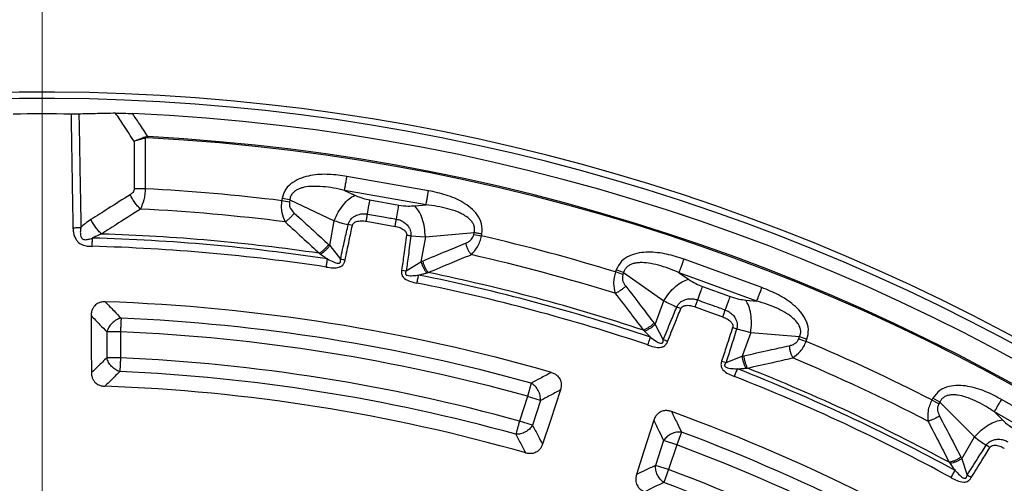
# Model space of a CAD drawing. Units: millimetres. Extents: x 500 to 20500, y 500 to 14350.
# Drawn here: x 9250 to 9406, y 4134 to 4207 of the extents above; entities that cross this region are included whole.
import ezdxf

# ---------------------------------------------------------------- set-up
doc = ezdxf.new("R2010")
doc.units = ezdxf.units.MM
doc.header["$LTSCALE"] = 50

# ---------------------------------------------------------------- blocks, each defined once
blk = doc.blocks.new('SW_CENTERMARKSYMBOL_0')
at = {"color": 0, "linetype": 'Continuous', "lineweight": 18}
blk.add_line((0, 5), (0, 399.93), dxfattribs=at)

msp = doc.modelspace()

# ---------------------------------------------------------------- linework, layer by layer
at = {"color": 7, "linetype": 'Continuous', "lineweight": 25}
for p, q in [((9270.44, 4188.83), (9269.96, 4188.76)), ((9270.01, 4188.6), (9269.96, 4188.76)), ((9270.01, 4188.6), (9270.01, 4180.6)), ((9268.26, 4188.1), (9268.26, 4180.6)), ((9314.83, 4180.29), (9301.93, 4182.56)), ((9270.01, 4180.6), (9268.26, 4180.6)), ((9291.65, 4179.05), (9291.59, 4178.71)), ((9292.88, 4178.83), (9291.65, 4179.05)), ((9301.53, 4180.33), (9303.16, 4179.57)), ((9314.44, 4178.05), (9301.53, 4180.33)), ((9292.82, 4178.49), (9291.59, 4178.71)), ((9292.88, 4178.83), (9292.82, 4178.49)), ((9292.88, 4178.83), (9299.91, 4175.54)), ((9305.57, 4178.83), (9310.14, 4178.02)), ((9312.65, 4177.9), (9314.44, 4178.05)), ((9299.21, 4171.6), (9299.91, 4175.54)), ((9302.78, 4174.78), (9302.12, 4174.93)), ((9312.04, 4173.17), (9314.33, 4173)), ((9314.33, 4173), (9313.63, 4169.05)), ((9314.33, 4173), (9322.06, 4173.68)), ((9322, 4173.35), (9322.06, 4173.68)), ((9322, 4173.35), (9323.23, 4173.13)), ((9323.23, 4173.13), (9323.29, 4173.47)), ((9299.21, 4171.6), (9300.9, 4169.46)), ((9311.31, 4167.62), (9313.63, 4169.05)), ((9367.58, 4164.97), (9355.26, 4169.45)), ((9310.58, 4167.73), (9311.31, 4167.62)), ((9344.53, 4167.77), (9344.42, 4167.45)), ((9345.59, 4167.02), (9344.42, 4167.45)), ((9345.71, 4167.35), (9344.53, 4167.77)), ((9345.71, 4167.35), (9345.59, 4167.02)), ((9345.71, 4167.35), (9352.06, 4162.89)), ((9354.49, 4167.32), (9355.96, 4166.29)), ((9366.8, 4162.84), (9354.49, 4167.32)), ((9358.2, 4165.14), (9362.56, 4163.56)), ((9350.69, 4159.12), (9352.06, 4162.89)), ((9354.75, 4161.64), (9354.12, 4161.9)), ((9365.02, 4163), (9366.8, 4162.84)), ((9350.69, 4159.12), (9351.98, 4156.72)), ((9263.92, 4157.97), (9263.92, 4153.86)), ((9266.08, 4157.97), (9263.92, 4157.97)), ((9266.08, 4157.97), (9266.08, 4153.86)), ((9363.6, 4158.45), (9365.82, 4157.88)), ((9365.82, 4157.88), (9364.45, 4154.12)), ((9365.82, 4157.88), (9373.55, 4157.22)), ((9373.43, 4156.89), (9373.55, 4157.22)), ((9373.43, 4156.89), (9374.6, 4156.46)), ((9374.6, 4156.46), (9374.72, 4156.79)), ((9361.91, 4153.11), (9364.45, 4154.12)), ((9266.08, 4153.86), (9263.92, 4153.86)), ((9266.08, 4153.86), (9265.99, 4151.69)), ((9361.21, 4153.34), (9361.91, 4153.11)), ((9331.08, 4149.86), (9330.5, 4147.77)), ((9330.5, 4147.77), (9329.23, 4143.86)), ((9332.56, 4147.1), (9330.5, 4147.77)), ((9332.56, 4147.1), (9331.29, 4143.19)), ((9394.66, 4147.49), (9394.48, 4147.19)), ((9395.57, 4146.57), (9394.48, 4147.19)), ((9395.74, 4146.87), (9394.66, 4147.49)), ((9395.74, 4146.87), (9395.57, 4146.57)), ((9395.74, 4146.87), (9401.22, 4141.37)), ((9416.86, 4140.73), (9405.51, 4147.28)), ((9404.38, 4145.32), (9405.65, 4144.05)), ((9415.73, 4138.77), (9404.38, 4145.32)), ((9331.29, 4143.19), (9329.23, 4143.86)), ((9354.86, 4142.13), (9354.1, 4140.1)), ((9352.04, 4140.77), (9350.77, 4136.86)), ((9354.1, 4140.1), (9352.04, 4140.77)), ((9354.1, 4140.1), (9352.83, 4136.19)), ((9399.21, 4137.9), (9401.22, 4141.37)), ((9403.66, 4139.68), (9403.08, 4140.04)), ((9352.83, 4136.19), (9350.77, 4136.86)), ((9399.21, 4137.9), (9400.07, 4135.32)), ((9352.83, 4136.19), (9352.07, 4134.16))]:
    msp.add_line(p, q, dxfattribs=at)
at = {"color": 7, "linetype": 'Continuous', "lineweight": 25, "flags": 128}
for points in [[(9304.97, 4175.46), (9307.53, 4175.01), (9309.54, 4174.65)], [(9357.03, 4161.93), (9359.47, 4161.04), (9361.39, 4160.34)], [(9261.44, 4160.55), (9261.47, 4155.44), (9261.49, 4151.52)], [(9335.71, 4148.79), (9334.11, 4143.93), (9332.88, 4140.21)], [(9350.48, 4143.99), (9348.92, 4139.12), (9347.73, 4135.39)]]:
    msp.add_lwpolyline(points, dxfattribs=at)
at = {"color": 7, "linetype": 'Continuous', "lineweight": 25}
for radius in [445, 439, 397.43]:
    msp.add_circle((9253.68, 3871.19), radius, dxfattribs=at)
for radius, start, end in [(324.7, 18.239, 143.2294), (323.7, 18.239, 143.2294), (321.24, 89.183, 90.817), (321.62, 22.5538, 87.4462), (317.9, 23.0206, 86.9794), (318.09, 23.0206, 86.9794), (309.85, 82.9715, 86.9789), (306.6, 82.7931, 87.0855), (301.71, 81.3904, 88.487), (302.4, 81.6581, 88.2166), (309.85, 72.9715, 77.0285), (300.41, 81.3904, 88.487), (306.6, 72.7931, 77.2069), (301.71, 71.3904, 78.6096), (302.4, 71.6581, 78.3419), (300.41, 71.3904, 78.6096), (291.71, 73.9626, 88.0374), (289.22, 74.4773, 87.5227), (287.06, 74.4773, 87.5227), (309.85, 62.9715, 67.0285), (282.94, 74.5133, 87.4867), (306.6, 62.7931, 67.2069), (280.78, 74.5133, 87.4867), (300.41, 61.3904, 68.6096), (301.71, 61.3904, 68.6096), (302.4, 61.6581, 68.3419), (278.36, 74.0402, 87.9598), (291.71, 55.9626, 70.0374), (289.22, 56.4773, 69.5227), (287.06, 56.4773, 69.5227), (282.94, 56.5133, 69.4867), (280.78, 56.5133, 69.4867)]:
    msp.add_arc((9253.68, 3871.19), radius, start, end, dxfattribs=at)
for points, knots in [([(9631.73, 3761.73), (9633.53, 3768.31), (9637.13, 3781.48), (9641.22, 3801.56), (9644.33, 3821.8), (9646.36, 3842.18), (9647.34, 3862.64), (9647.25, 3883.12), (9646.1, 3903.57), (9643.89, 3923.94), (9640.62, 3944.15), (9636.3, 3964.18), (9630.94, 3983.95), (9624.57, 4003.41), (9617.19, 4022.52), (9608.83, 4041.22), (9599.51, 4059.45), (9589.25, 4077.18), (9578.09, 4094.35), (9566.04, 4110.92), (9553.15, 4126.84), (9539.46, 4142.07), (9524.98, 4156.56), (9509.78, 4170.28), (9493.88, 4183.19), (9477.33, 4195.26), (9460.17, 4206.45), (9442.46, 4216.74), (9424.24, 4226.09), (9405.55, 4234.48), (9386.45, 4241.88), (9367, 4248.28), (9347.24, 4253.67), (9327.22, 4258.02), (9307.01, 4261.32), (9286.65, 4263.56), (9266.2, 4264.75), (9245.72, 4264.86), (9225.26, 4263.92), (9204.87, 4261.91), (9184.62, 4258.84), (9164.56, 4254.73), (9144.74, 4249.57), (9125.21, 4243.4), (9106.03, 4236.21), (9087.24, 4228.04), (9068.91, 4218.9), (9051.08, 4208.83), (9033.8, 4197.83), (9017.11, 4185.96), (9001.06, 4173.23), (8985.7, 4159.69), (8971.06, 4145.36), (8957.18, 4130.3), (8944.11, 4114.53), (8931.88, 4098.1), (8920.51, 4081.06), (8910.05, 4063.45), (8900.52, 4045.32), (8891.94, 4026.72), (8884.34, 4007.7), (8877.74, 3988.31), (8872.16, 3968.61), (8867.61, 3948.64), (8864.11, 3928.46), (8861.65, 3908.12), (8860.26, 3887.69), (8859.94, 3867.21), (8860.68, 3846.74), (8862.48, 3826.34), (8865.34, 3806.05), (8869.25, 3785.95), (8874.21, 3766.07), (8880.19, 3746.48), (8887.18, 3727.23), (8895.16, 3708.37), (8904.11, 3689.95), (8914.01, 3672.01), (8924.82, 3654.62), (8936.53, 3637.81), (8949.09, 3621.64), (8962.48, 3606.14), (8976.66, 3591.35), (8991.58, 3577.33), (9007.22, 3564.1), (9023.52, 3551.7), (9040.44, 3540.16), (9057.95, 3529.52), (9075.98, 3519.8), (9094.49, 3511.04), (9113.43, 3503.25), (9132.75, 3496.45), (9152.4, 3490.67), (9172.33, 3485.92), (9192.47, 3482.21), (9212.78, 3479.57), (9233.2, 3477.91), (9246.85, 3477.71), (9253.68, 3477.6)], [0, 0, 0, 0, 0.010416, 0.020834, 0.03125, 0.041666, 0.052084, 0.0625, 0.072916, 0.083334, 0.09375, 0.104166, 0.114584, 0.125, 0.135416, 0.145834, 0.15625, 0.166666, 0.177084, 0.1875, 0.197916, 0.208334, 0.21875, 0.229166, 0.239584, 0.25, 0.260416, 0.270834, 0.28125, 0.291666, 0.302084, 0.3125, 0.322916, 0.333333, 0.34375, 0.354166, 0.364583, 0.375, 0.385416, 0.395833, 0.40625, 0.416666, 0.427083, 0.4375, 0.447916, 0.458333, 0.46875, 0.479166, 0.489583, 0.5, 0.510416, 0.520833, 0.53125, 0.541666, 0.552084, 0.5625, 0.572916, 0.583334, 0.59375, 0.604166, 0.614584, 0.625, 0.635416, 0.645834, 0.65625, 0.666666, 0.677083, 0.6875, 0.697916, 0.708333, 0.71875, 0.729166, 0.739583, 0.75, 0.760415, 0.770833, 0.78125, 0.791665, 0.802083, 0.8125, 0.822916, 0.833333, 0.84375, 0.854166, 0.864583, 0.875, 0.885415, 0.895833, 0.90625, 0.916665, 0.927083, 0.937499, 0.947915, 0.958333, 0.968749, 0.979165, 0.989583, 1, 1, 1, 1]), ([(9259.51, 4192.4), (9259.31, 4192.39), (9258.92, 4192.38), (9258.48, 4192.39), (9258.26, 4192.39)], [0, 0, 0, 0, 0.500108, 1, 1, 1, 1]), ([(9258.26, 4192.39), (9258.32, 4188.99), (9258.42, 4183), (9258.52, 4177.02), (9258.57, 4174.44)], [0, 0, 0, 0, 0.568792, 1, 1, 1, 1]), ([(9265.32, 4192.54), (9264.23, 4192.52), (9262.3, 4192.48), (9260.36, 4192.43), (9259.51, 4192.4)], [0, 0, 0, 0, 0.560042, 1, 1, 1, 1]), ([(9259.51, 4192.4), (9259.57, 4189), (9259.67, 4183.02), (9259.78, 4177.04), (9259.82, 4174.46)], [0, 0, 0, 0, 0.568796, 1, 1, 1, 1]), ([(9265.32, 4192.54), (9265.74, 4192.54), (9266.59, 4192.54), (9267.54, 4192.51), (9268.01, 4192.49)], [0, 0, 0, 0, 0.500639, 1, 1, 1, 1]), ([(9268.26, 4188.1), (9267.71, 4188.93), (9266.73, 4190.41), (9265.75, 4191.89), (9265.32, 4192.54)], [0, 0, 0, 0, 0.560165, 1, 1, 1, 1]), ([(9270.44, 4188.83), (9269.98, 4189.52), (9269.18, 4190.74), (9268.36, 4191.95), (9268.01, 4192.49)], [0, 0, 0, 0, 0.560141, 1, 1, 1, 1]), ([(9269.96, 4188.76), (9269.66, 4188.65), (9269.06, 4188.44), (9268.52, 4188.21), (9268.26, 4188.1)], [0, 0, 0, 0, 0.499836, 1, 1, 1, 1]), ([(9270.01, 4188.6), (9269.75, 4188.54), (9269.13, 4188.38), (9268.58, 4188.2), (9268.26, 4188.1)], [0, 0, 0, 0, 0.417808, 1, 1, 1, 1]), ([(9270.43, 4188.65), (9270.35, 4188.65), (9270.21, 4188.65), (9270.07, 4188.62), (9270.01, 4188.6)], [0, 0, 0, 0, 0.565927, 1, 1, 1, 1]), ([(9301.93, 4182.56), (9300.98, 4182.7), (9299.07, 4182.96), (9296.64, 4182.83), (9294.71, 4182.34), (9293.33, 4181.67), (9292.12, 4180.59), (9291.81, 4179.56), (9291.65, 4179.05)], [0, 0, 0, 0, 0.239836, 0.483025, 0.607412, 0.735006, 0.866673, 1, 1, 1, 1]), ([(9268.26, 4180.6), (9268.25, 4180.5), (9268.22, 4180.29), (9268.01, 4179.93), (9267.78, 4179.77), (9267.63, 4179.66)], [0, 0, 0, 0, 0.248266, 0.515869, 1, 1, 1, 1]), ([(9270.01, 4180.6), (9269.99, 4180.3), (9269.95, 4179.7), (9269.74, 4178.55), (9269.45, 4177.85), (9269.27, 4177.38)], [0, 0, 0, 0, 0.251176, 0.506287, 1, 1, 1, 1]), ([(9301.53, 4180.33), (9300.96, 4180.46), (9299.82, 4180.73), (9298.13, 4180.95), (9296.58, 4181.01), (9295.41, 4180.9), (9294.63, 4180.7), (9294.12, 4180.49), (9293.65, 4180.22), (9293.25, 4179.84), (9292.97, 4179.37), (9292.91, 4179.01), (9292.88, 4178.83)], [0, 0, 0, 0, 0.184094, 0.36154, 0.527246, 0.664676, 0.723256, 0.775675, 0.835944, 0.889973, 0.944483, 1, 1, 1, 1]), ([(9267.63, 4179.66), (9266.47, 4178.93), (9264.39, 4177.63), (9262.32, 4176.3), (9261.41, 4175.72)], [0, 0, 0, 0, 0.560447, 1, 1, 1, 1]), ([(9269.27, 4177.38), (9269.11, 4177.54), (9268.8, 4177.84), (9268.36, 4178.41), (9267.95, 4179.02), (9267.74, 4179.45), (9267.63, 4179.66)], [0, 0, 0, 0, 0.25, 0.5, 0.75, 1, 1, 1, 1]), ([(9303.16, 4179.57), (9303.58, 4179.4), (9304.32, 4179.09), (9305.19, 4178.91), (9305.57, 4178.83)], [0, 0, 0, 0, 0.561563, 1, 1, 1, 1]), ([(9323.29, 4173.47), (9323.31, 4174.01), (9323.37, 4175.08), (9322.6, 4176.51), (9321.54, 4177.61), (9319.9, 4178.73), (9317.65, 4179.69), (9315.77, 4180.09), (9314.83, 4180.29)], [0, 0, 0, 0, 0.133367, 0.264961, 0.392607, 0.517088, 0.760364, 1, 1, 1, 1]), ([(9269.27, 4177.38), (9268.11, 4176.65), (9266.04, 4175.35), (9263.99, 4174.03), (9263.09, 4173.44)], [0, 0, 0, 0, 0.56046, 1, 1, 1, 1]), ([(9291.59, 4178.71), (9291.56, 4178.4), (9291.5, 4177.77), (9291.62, 4176.57), (9291.93, 4175.84), (9292.14, 4175.36)], [0, 0, 0, 0, 0.251145, 0.509702, 1, 1, 1, 1]), ([(9292.82, 4178.49), (9292.81, 4178.31), (9292.79, 4177.94), (9293.05, 4177.31), (9293.37, 4176.97), (9293.57, 4176.76)], [0, 0, 0, 0, 0.257671, 0.530304, 1, 1, 1, 1]), ([(9310.14, 4178.02), (9310.63, 4177.95), (9311.51, 4177.83), (9312.3, 4177.88), (9312.65, 4177.9)], [0, 0, 0, 0, 0.557486, 1, 1, 1, 1]), ([(9322.06, 4173.68), (9322.09, 4173.86), (9322.16, 4174.22), (9322.06, 4174.76), (9321.81, 4175.25), (9321.34, 4175.82), (9320.72, 4176.28), (9320.02, 4176.67), (9319.13, 4177.07), (9317.85, 4177.48), (9316.18, 4177.84), (9315.03, 4177.98), (9314.44, 4178.05)], [0, 0, 0, 0, 0.055558, 0.110079, 0.164094, 0.224314, 0.335178, 0.400477, 0.472831, 0.638423, 0.815992, 1, 1, 1, 1]), ([(9261.41, 4175.72), (9261.1, 4175.51), (9260.54, 4175.14), (9260.04, 4174.67), (9259.82, 4174.46)], [0, 0, 0, 0, 0.557013, 1, 1, 1, 1]), ([(9263.09, 4173.44), (9262.93, 4173.6), (9262.61, 4173.9), (9262.16, 4174.47), (9261.74, 4175.08), (9261.52, 4175.51), (9261.41, 4175.72)], [0, 0, 0, 0, 0.25, 0.5, 0.75, 1, 1, 1, 1]), ([(9293.57, 4176.76), (9293.47, 4176.62), (9293.27, 4176.35), (9292.91, 4175.97), (9292.53, 4175.62), (9292.27, 4175.45), (9292.14, 4175.36)], [0, 0, 0, 0, 0.25, 0.5, 0.75, 1, 1, 1, 1]), ([(9293.57, 4176.76), (9294.6, 4175.83), (9296.42, 4174.18), (9298.22, 4172.52), (9299.02, 4171.78)], [0, 0, 0, 0, 0.560458, 1, 1, 1, 1]), ([(9302.12, 4174.93), (9302.12, 4174.96), (9302.14, 4175), (9302.16, 4175.08), (9302.19, 4175.16), (9302.23, 4175.28), (9302.31, 4175.44), (9302.45, 4175.65), (9302.7, 4175.94), (9303.15, 4176.3), (9303.79, 4176.57), (9304.51, 4176.68), (9304.96, 4176.63), (9305.17, 4176.6)], [0, 0, 0, 0, 0.024481, 0.039572, 0.061448, 0.091971, 0.137458, 0.201771, 0.292528, 0.433211, 0.647843, 0.82955, 1, 1, 1, 1]), ([(9304.97, 4175.46), (9305.01, 4175.66), (9305.08, 4176.06), (9305.14, 4176.42), (9305.17, 4176.6)], [0, 0, 0, 0, 0.5, 1, 1, 1, 1]), ([(9305.17, 4176.6), (9306.03, 4176.45), (9307.55, 4176.18), (9309.07, 4175.91), (9309.74, 4175.8)], [0, 0, 0, 0, 0.559999, 1, 1, 1, 1]), ([(9309.74, 4175.8), (9309.96, 4175.75), (9310.4, 4175.64), (9311.04, 4175.29), (9311.55, 4174.81), (9311.92, 4174.2), (9312.06, 4173.69), (9312.06, 4173.32), (9312.05, 4173.2), (9312.04, 4173.17)], [0, 0, 0, 0, 0.171377, 0.354676, 0.569558, 0.711787, 0.911055, 0.975881, 1, 1, 1, 1]), ([(9258.57, 4174.44), (9258.57, 4174.37), (9258.57, 4174.26), (9258.59, 4174.08), (9258.61, 4173.86), (9258.65, 4173.61), (9258.76, 4173.18), (9258.95, 4172.72), (9259.36, 4172.14), (9260, 4171.7), (9260.82, 4171.52), (9261.35, 4171.5), (9261.61, 4171.49)], [0, 0, 0, 0, 0.044591, 0.070166, 0.108007, 0.180568, 0.231758, 0.380812, 0.481198, 0.674431, 0.839208, 1, 1, 1, 1]), ([(9259.82, 4174.46), (9259.81, 4174.41), (9259.79, 4174.33), (9259.77, 4174.19), (9259.75, 4174.05), (9259.73, 4173.86), (9259.73, 4173.59), (9259.76, 4173.24), (9259.86, 4172.92), (9260.02, 4172.72), (9260.17, 4172.61), (9260.5, 4172.51), (9261.02, 4172.6), (9261.42, 4172.72), (9261.64, 4172.79)], [0, 0, 0, 0, 0.047423, 0.074442, 0.114145, 0.169587, 0.241041, 0.346051, 0.472071, 0.517263, 0.557089, 0.632066, 0.800583, 1, 1, 1, 1]), ([(9292.14, 4175.36), (9293.15, 4174.44), (9294.96, 4172.79), (9296.76, 4171.12), (9297.55, 4170.39)], [0, 0, 0, 0, 0.560468, 1, 1, 1, 1]), ([(9299.91, 4175.54), (9300.3, 4175.42), (9301.01, 4175.2), (9301.78, 4175.01), (9302.12, 4174.93)], [0, 0, 0, 0, 0.559606, 1, 1, 1, 1]), ([(9300.9, 4169.46), (9301.13, 4170.49), (9301.53, 4172.31), (9301.94, 4174.13), (9302.12, 4174.93)], [0, 0, 0, 0, 0.564682, 1, 1, 1, 1]), ([(9301.63, 4169.3), (9301.84, 4170.34), (9302.23, 4172.16), (9302.61, 4173.99), (9302.78, 4174.78)], [0, 0, 0, 0, 0.564699, 1, 1, 1, 1]), ([(9302.78, 4174.78), (9302.79, 4174.81), (9302.8, 4174.86), (9302.84, 4174.96), (9302.9, 4175.05), (9303, 4175.17), (9303.16, 4175.3), (9303.57, 4175.48), (9304.19, 4175.56), (9304.72, 4175.49), (9304.97, 4175.46)], [0, 0, 0, 0, 0.030298, 0.070695, 0.120716, 0.157325, 0.267522, 0.361142, 0.688674, 1, 1, 1, 1]), ([(9309.54, 4174.65), (9309.8, 4174.6), (9310.32, 4174.48), (9310.87, 4174.19), (9311.19, 4173.87), (9311.32, 4173.67), (9311.37, 4173.49), (9311.38, 4173.36), (9311.37, 4173.31), (9311.37, 4173.27)], [0, 0, 0, 0, 0.312956, 0.641108, 0.735446, 0.847647, 0.931675, 0.95513, 1, 1, 1, 1]), ([(9263.09, 4173.44), (9262.83, 4173.34), (9262.34, 4173.15), (9261.86, 4172.91), (9261.64, 4172.79)], [0, 0, 0, 0, 0.5274966, 1, 1, 1, 1]), ([(9311.37, 4173.27), (9311.22, 4172.24), (9310.96, 4170.39), (9310.7, 4168.55), (9310.58, 4167.73)], [0, 0, 0, 0, 0.555383, 1, 1, 1, 1]), ([(9312.04, 4173.17), (9311.91, 4172.15), (9311.67, 4170.29), (9311.42, 4168.44), (9311.31, 4167.62)], [0, 0, 0, 0, 0.555402, 1, 1, 1, 1]), ([(9311.37, 4173.27), (9311.48, 4173.25), (9311.71, 4173.22), (9311.93, 4173.19), (9312.04, 4173.17)], [0, 0, 0, 0, 0.5, 1, 1, 1, 1]), ([(9320.7, 4171.97), (9320.87, 4172.05), (9321.21, 4172.21), (9321.61, 4172.55), (9321.89, 4172.93), (9321.96, 4173.21), (9322, 4173.35)], [0, 0, 0, 0, 0.304595, 0.589055, 0.79818, 1, 1, 1, 1]), ([(9321.57, 4170.17), (9321.92, 4170.55), (9322.47, 4171.13), (9323, 4172.22), (9323.15, 4172.83), (9323.23, 4173.13)], [0, 0, 0, 0, 0.490298, 0.748861, 1, 1, 1, 1]), ([(9299.02, 4171.78), (9298.91, 4171.65), (9298.7, 4171.37), (9298.33, 4170.99), (9297.94, 4170.65), (9297.68, 4170.48), (9297.55, 4170.39)], [0, 0, 0, 0, 0.25, 0.5, 0.75, 1, 1, 1, 1]), ([(9299.21, 4171.6), (9299.11, 4171.46), (9298.9, 4171.2), (9298.53, 4170.84), (9298.14, 4170.51), (9297.88, 4170.34), (9297.75, 4170.25)], [0, 0, 0, 0, 0.25, 0.5, 0.75, 1, 1, 1, 1]), ([(9299.02, 4171.78), (9299.05, 4171.75), (9299.12, 4171.69), (9299.18, 4171.62), (9299.21, 4171.6)], [0, 0, 0, 0, 0.559725, 1, 1, 1, 1]), ([(9313.88, 4169.16), (9315.15, 4169.69), (9317.42, 4170.64), (9319.69, 4171.57), (9320.7, 4171.97)], [0, 0, 0, 0, 0.559542, 1, 1, 1, 1]), ([(9320.7, 4171.97), (9320.74, 4171.81), (9320.84, 4171.48), (9321.05, 4171), (9321.29, 4170.55), (9321.48, 4170.3), (9321.57, 4170.17)], [0, 0, 0, 0, 0.25, 0.5, 0.75, 1, 1, 1, 1]), ([(9297.55, 4170.39), (9297.58, 4170.37), (9297.65, 4170.32), (9297.72, 4170.28), (9297.75, 4170.25)], [0, 0, 0, 0, 0.503966, 1, 1, 1, 1]), ([(9297.75, 4170.25), (9297.96, 4170.12), (9298.32, 4169.87), (9298.68, 4169.61), (9298.84, 4169.5)], [0, 0, 0, 0, 0.559933, 1, 1, 1, 1]), ([(9298.84, 4169.5), (9299.16, 4169.34), (9299.71, 4169.07), (9300.35, 4168.82), (9300.69, 4168.84), (9300.79, 4168.88), (9300.85, 4168.92), (9300.89, 4168.99), (9300.93, 4169.09), (9300.93, 4169.2), (9300.92, 4169.32), (9300.91, 4169.4), (9300.9, 4169.46)], [0, 0, 0, 0, 0.400473, 0.679674, 0.748081, 0.77094, 0.795909, 0.826397, 0.85828, 0.911646, 0.940776, 1, 1, 1, 1]), ([(9314.78, 4167.35), (9316.05, 4167.88), (9318.3, 4168.84), (9320.57, 4169.76), (9321.57, 4170.17)], [0, 0, 0, 0, 0.559533, 1, 1, 1, 1]), ([(9355.26, 4169.45), (9354.35, 4169.75), (9352.52, 4170.34), (9350.1, 4170.64), (9348.12, 4170.49), (9346.65, 4170.07), (9345.27, 4169.21), (9344.78, 4168.26), (9344.53, 4167.77)], [0, 0, 0, 0, 0.239836, 0.483025, 0.607412, 0.735006, 0.866673, 1, 1, 1, 1]), ([(9298.65, 4168.21), (9298.99, 4168.16), (9299.69, 4168.07), (9300.49, 4168.11), (9300.96, 4168.31), (9301.16, 4168.44), (9301.33, 4168.6), (9301.45, 4168.79), (9301.52, 4168.95), (9301.59, 4169.12), (9301.61, 4169.23), (9301.63, 4169.3)], [0, 0, 0, 0, 0.291438, 0.593623, 0.650528, 0.714149, 0.797627, 0.841717, 0.906882, 0.939098, 1, 1, 1, 1]), ([(9301.63, 4169.3), (9301.5, 4169.33), (9301.26, 4169.38), (9301.02, 4169.43), (9300.9, 4169.46)], [0, 0, 0, 0, 0.500001, 1, 1, 1, 1]), ([(9313.63, 4169.05), (9313.68, 4169.07), (9313.76, 4169.11), (9313.84, 4169.15), (9313.88, 4169.16)], [0, 0, 0, 0, 0.560272, 1, 1, 1, 1]), ([(9313.63, 4169.05), (9313.69, 4168.89), (9313.79, 4168.58), (9314.01, 4168.11), (9314.27, 4167.67), (9314.45, 4167.42), (9314.55, 4167.29)], [0, 0, 0, 0, 0.25, 0.5, 0.75, 1, 1, 1, 1]), ([(9313.88, 4169.16), (9313.93, 4169), (9314.04, 4168.67), (9314.25, 4168.19), (9314.5, 4167.73), (9314.69, 4167.48), (9314.78, 4167.35)], [0, 0, 0, 0, 0.25, 0.5, 0.75, 1, 1, 1, 1]), ([(9354.49, 4167.32), (9353.94, 4167.56), (9352.87, 4168.01), (9351.25, 4168.53), (9349.73, 4168.86), (9348.56, 4168.94), (9347.76, 4168.88), (9347.21, 4168.77), (9346.7, 4168.58), (9346.24, 4168.27), (9345.89, 4167.86), (9345.77, 4167.52), (9345.71, 4167.35)], [0, 0, 0, 0, 0.184094, 0.36154, 0.527246, 0.664676, 0.723256, 0.775675, 0.835944, 0.889973, 0.944483, 1, 1, 1, 1]), ([(9310.58, 4167.73), (9310.57, 4167.65), (9310.56, 4167.55), (9310.56, 4167.36), (9310.57, 4167.19), (9310.62, 4166.97), (9310.72, 4166.76), (9310.87, 4166.56), (9311.24, 4166.22), (9311.98, 4165.91), (9312.67, 4165.75), (9313, 4165.67)], [0, 0, 0, 0, 0.06049, 0.091311, 0.156254, 0.200643, 0.284127, 0.348869, 0.406213, 0.708515, 1, 1, 1, 1]), ([(9311.31, 4167.62), (9311.29, 4167.57), (9311.25, 4167.51), (9311.2, 4167.39), (9311.17, 4167.29), (9311.16, 4167.18), (9311.18, 4167.1), (9311.22, 4167.04), (9311.3, 4166.97), (9311.68, 4166.81), (9312.38, 4166.86), (9312.98, 4166.92), (9313.26, 4166.95)], [0, 0, 0, 0, 0.05887, 0.086811, 0.140246, 0.172494, 0.20288, 0.228022, 0.251223, 0.320334, 0.682164, 1, 1, 1, 1]), ([(9313.26, 4166.95), (9313.48, 4167.01), (9313.91, 4167.13), (9314.34, 4167.24), (9314.55, 4167.29)], [0, 0, 0, 0, 0.512944, 1, 1, 1, 1]), ([(9314.55, 4167.29), (9314.59, 4167.3), (9314.66, 4167.32), (9314.74, 4167.34), (9314.78, 4167.35)], [0, 0, 0, 0, 0.496034, 1, 1, 1, 1]), ([(9344.42, 4167.45), (9344.33, 4167.15), (9344.16, 4166.55), (9344.07, 4165.34), (9344.25, 4164.57), (9344.37, 4164.06)], [0, 0, 0, 0, 0.2511446, 0.5097021, 1, 1, 1, 1]), ([(9345.59, 4167.02), (9345.55, 4166.85), (9345.46, 4166.49), (9345.6, 4165.82), (9345.87, 4165.43), (9346.03, 4165.19)], [0, 0, 0, 0, 0.257671, 0.530304, 1, 1, 1, 1]), ([(9346.03, 4165.19), (9345.91, 4165.07), (9345.66, 4164.83), (9345.24, 4164.52), (9344.8, 4164.25), (9344.52, 4164.12), (9344.37, 4164.06)], [0, 0, 0, 0, 0.25, 0.5, 0.75, 1, 1, 1, 1]), ([(9346.03, 4165.19), (9346.88, 4164.1), (9348.38, 4162.16), (9349.87, 4160.2), (9350.53, 4159.34)], [0, 0, 0, 0, 0.560458, 1, 1, 1, 1]), ([(9355.96, 4166.29), (9356.34, 4166.05), (9357.02, 4165.61), (9357.84, 4165.29), (9358.2, 4165.14)], [0, 0, 0, 0, 0.561563, 1, 1, 1, 1]), ([(9374.72, 4156.79), (9374.84, 4157.31), (9375.08, 4158.36), (9374.58, 4159.91), (9373.72, 4161.18), (9372.29, 4162.56), (9370.25, 4163.89), (9368.46, 4164.61), (9367.58, 4164.97)], [0, 0, 0, 0, 0.133367, 0.264961, 0.392607, 0.517088, 0.760364, 1, 1, 1, 1]), ([(9344.37, 4164.06), (9345.21, 4162.97), (9346.71, 4161.04), (9348.19, 4159.08), (9348.84, 4158.23)], [0, 0, 0, 0, 0.560468, 1, 1, 1, 1]), ([(9362.56, 4163.56), (9363.03, 4163.4), (9363.88, 4163.13), (9364.67, 4163.04), (9365.02, 4163)], [0, 0, 0, 0, 0.557486, 1, 1, 1, 1]), ([(9263.67, 4162.73), (9263.47, 4162.72), (9263.1, 4162.71), (9262.52, 4162.52), (9262.05, 4162.18), (9261.7, 4161.71), (9261.48, 4161.18), (9261.45, 4160.76), (9261.44, 4160.55)], [0, 0, 0, 0, 0.1638824, 0.3202512, 0.5153565, 0.6486594, 0.8192293, 1, 1, 1, 1]), ([(9263.67, 4162.73), (9264.14, 4162.24), (9264.97, 4161.38), (9265.81, 4160.52), (9266.18, 4160.14)], [0, 0, 0, 0, 0.5601095, 1, 1, 1, 1]), ([(9351.98, 4156.72), (9352.38, 4157.7), (9353.09, 4159.43), (9353.81, 4161.15), (9354.12, 4161.9)], [0, 0, 0, 0, 0.564682, 1, 1, 1, 1]), ([(9352.06, 4162.89), (9352.42, 4162.7), (9353.08, 4162.37), (9353.8, 4162.04), (9354.12, 4161.9)], [0, 0, 0, 0, 0.559606, 1, 1, 1, 1]), ([(9354.12, 4161.9), (9354.14, 4161.93), (9354.16, 4161.97), (9354.19, 4162.04), (9354.24, 4162.12), (9354.3, 4162.22), (9354.41, 4162.37), (9354.58, 4162.56), (9354.87, 4162.8), (9355.38, 4163.07), (9356.05, 4163.23), (9356.78, 4163.21), (9357.22, 4163.08), (9357.43, 4163.02)], [0, 0, 0, 0, 0.024481, 0.039572, 0.061448, 0.091971, 0.137458, 0.201771, 0.292528, 0.433211, 0.647843, 0.82955, 1, 1, 1, 1]), ([(9354.75, 4161.64), (9354.76, 4161.67), (9354.79, 4161.72), (9354.84, 4161.8), (9354.91, 4161.88), (9355.04, 4161.99), (9355.22, 4162.08), (9355.65, 4162.19), (9356.28, 4162.16), (9356.78, 4162.01), (9357.03, 4161.93)], [0, 0, 0, 0, 0.030298, 0.070695, 0.120716, 0.157325, 0.267522, 0.361142, 0.688674, 1, 1, 1, 1]), ([(9357.03, 4161.93), (9357.1, 4162.12), (9357.24, 4162.5), (9357.36, 4162.85), (9357.43, 4163.02)], [0, 0, 0, 0, 0.5, 1, 1, 1, 1]), ([(9357.43, 4163.02), (9358.24, 4162.72), (9359.69, 4162.2), (9361.15, 4161.67), (9361.79, 4161.43)], [0, 0, 0, 0, 0.5599989, 1, 1, 1, 1]), ([(9373.55, 4157.22), (9373.61, 4157.39), (9373.74, 4157.72), (9373.73, 4158.27), (9373.58, 4158.8), (9373.21, 4159.44), (9372.68, 4160), (9372.06, 4160.51), (9371.25, 4161.06), (9370.06, 4161.68), (9368.48, 4162.33), (9367.37, 4162.67), (9366.8, 4162.84)], [0, 0, 0, 0, 0.055558, 0.110079, 0.164094, 0.224314, 0.335178, 0.400477, 0.472831, 0.638423, 0.815992, 1, 1, 1, 1]), ([(9261.44, 4160.55), (9261.9, 4160.07), (9262.73, 4159.21), (9263.56, 4158.35), (9263.92, 4157.97)], [0, 0, 0, 0, 0.560113, 1, 1, 1, 1]), ([(9352.67, 4156.45), (9353.06, 4157.43), (9353.75, 4159.16), (9354.45, 4160.89), (9354.75, 4161.64)], [0, 0, 0, 0, 0.564699, 1, 1, 1, 1]), ([(9361.39, 4160.34), (9361.63, 4160.24), (9362.12, 4160.04), (9362.62, 4159.65), (9362.88, 4159.29), (9362.97, 4159.06), (9362.99, 4158.88), (9362.97, 4158.75), (9362.96, 4158.7), (9362.95, 4158.66)], [0, 0, 0, 0, 0.312956, 0.641108, 0.735446, 0.847647, 0.931676, 0.955131, 1, 1, 1, 1]), ([(9361.79, 4161.43), (9361.99, 4161.35), (9362.41, 4161.17), (9362.98, 4160.7), (9363.4, 4160.15), (9363.66, 4159.48), (9363.7, 4158.95), (9363.64, 4158.59), (9363.61, 4158.48), (9363.6, 4158.45)], [0, 0, 0, 0, 0.171377, 0.354676, 0.569558, 0.711787, 0.911056, 0.975881, 1, 1, 1, 1]), ([(9350.53, 4159.34), (9350.4, 4159.23), (9350.15, 4158.99), (9349.72, 4158.68), (9349.27, 4158.42), (9348.98, 4158.29), (9348.84, 4158.23)], [0, 0, 0, 0, 0.25, 0.5, 0.75, 1, 1, 1, 1]), ([(9350.69, 4159.12), (9350.56, 4159.01), (9350.31, 4158.79), (9349.88, 4158.5), (9349.45, 4158.24), (9349.16, 4158.12), (9349.02, 4158.06)], [0, 0, 0, 0, 0.25, 0.5, 0.75, 1, 1, 1, 1]), ([(9350.53, 4159.34), (9350.56, 4159.3), (9350.61, 4159.23), (9350.66, 4159.16), (9350.69, 4159.12)], [0, 0, 0, 0, 0.559725, 1, 1, 1, 1]), ([(9362.95, 4158.66), (9362.63, 4157.68), (9362.05, 4155.9), (9361.47, 4154.13), (9361.21, 4153.34)], [0, 0, 0, 0, 0.5553833, 1, 1, 1, 1]), ([(9362.95, 4158.66), (9363.06, 4158.63), (9363.28, 4158.55), (9363.49, 4158.49), (9363.6, 4158.45)], [0, 0, 0, 0, 0.5, 1, 1, 1, 1]), ([(9348.84, 4158.23), (9348.87, 4158.2), (9348.93, 4158.14), (9348.99, 4158.09), (9349.02, 4158.06)], [0, 0, 0, 0, 0.503966, 1, 1, 1, 1]), ([(9349.02, 4158.06), (9349.19, 4157.89), (9349.5, 4157.58), (9349.82, 4157.26), (9349.96, 4157.12)], [0, 0, 0, 0, 0.559933, 1, 1, 1, 1]), ([(9349.96, 4157.12), (9350.25, 4156.91), (9350.74, 4156.55), (9351.32, 4156.19), (9351.67, 4156.15), (9351.77, 4156.18), (9351.83, 4156.21), (9351.89, 4156.27), (9351.94, 4156.36), (9351.96, 4156.46), (9351.98, 4156.59), (9351.98, 4156.67), (9351.98, 4156.72)], [0, 0, 0, 0, 0.400473, 0.679674, 0.748081, 0.77094, 0.795909, 0.826397, 0.85828, 0.911645, 0.940776, 1, 1, 1, 1]), ([(9363.6, 4158.45), (9363.29, 4157.46), (9362.73, 4155.68), (9362.16, 4153.9), (9361.91, 4153.11)], [0, 0, 0, 0, 0.555402, 1, 1, 1, 1]), ([(9349.54, 4155.88), (9349.87, 4155.78), (9350.55, 4155.57), (9351.34, 4155.47), (9351.83, 4155.58), (9352.06, 4155.67), (9352.25, 4155.81), (9352.41, 4155.98), (9352.5, 4156.11), (9352.59, 4156.28), (9352.64, 4156.38), (9352.67, 4156.45)], [0, 0, 0, 0, 0.291438, 0.593623, 0.650528, 0.714149, 0.797627, 0.841717, 0.906882, 0.939098, 1, 1, 1, 1]), ([(9352.67, 4156.45), (9352.55, 4156.49), (9352.32, 4156.59), (9352.09, 4156.68), (9351.98, 4156.72)], [0, 0, 0, 0, 0.500001, 1, 1, 1, 1]), ([(9364.71, 4154.18), (9366.05, 4154.48), (9368.45, 4155.02), (9370.85, 4155.54), (9371.91, 4155.77)], [0, 0, 0, 0, 0.559542, 1, 1, 1, 1]), ([(9371.91, 4155.77), (9372.09, 4155.81), (9372.45, 4155.91), (9372.9, 4156.17), (9373.25, 4156.5), (9373.37, 4156.76), (9373.43, 4156.89)], [0, 0, 0, 0, 0.304595, 0.589055, 0.79818, 1, 1, 1, 1]), ([(9371.91, 4155.77), (9371.93, 4155.6), (9371.97, 4155.26), (9372.09, 4154.75), (9372.25, 4154.26), (9372.39, 4153.98), (9372.45, 4153.84)], [0, 0, 0, 0, 0.25, 0.5, 0.75, 1, 1, 1, 1]), ([(9372.45, 4153.84), (9372.87, 4154.15), (9373.51, 4154.62), (9374.22, 4155.61), (9374.47, 4156.18), (9374.6, 4156.46)], [0, 0, 0, 0, 0.490298, 0.748861, 1, 1, 1, 1]), ([(9364.45, 4154.12), (9364.49, 4154.13), (9364.58, 4154.15), (9364.67, 4154.17), (9364.71, 4154.18)], [0, 0, 0, 0, 0.560272, 1, 1, 1, 1]), ([(9364.45, 4154.12), (9364.47, 4153.95), (9364.52, 4153.62), (9364.66, 4153.12), (9364.83, 4152.64), (9364.97, 4152.36), (9365.04, 4152.23)], [0, 0, 0, 0, 0.25, 0.5, 0.75, 1, 1, 1, 1]), ([(9364.71, 4154.18), (9364.73, 4154.01), (9364.78, 4153.67), (9364.91, 4153.16), (9365.07, 4152.67), (9365.21, 4152.38), (9365.28, 4152.24)], [0, 0, 0, 0, 0.25, 0.5, 0.75, 1, 1, 1, 1]), ([(9263.92, 4153.86), (9263.46, 4153.42), (9262.65, 4152.64), (9261.84, 4151.86), (9261.49, 4151.52)], [0, 0, 0, 0, 0.5601, 1, 1, 1, 1]), ([(9361.21, 4153.34), (9361.19, 4153.27), (9361.16, 4153.17), (9361.12, 4152.98), (9361.11, 4152.82), (9361.12, 4152.59), (9361.18, 4152.36), (9361.29, 4152.14), (9361.6, 4151.74), (9362.27, 4151.3), (9362.92, 4151.03), (9363.24, 4150.9)], [0, 0, 0, 0, 0.06049, 0.091312, 0.156254, 0.200643, 0.284127, 0.348869, 0.406213, 0.708515, 1, 1, 1, 1]), ([(9361.91, 4153.11), (9361.88, 4153.07), (9361.83, 4153.01), (9361.76, 4152.9), (9361.71, 4152.81), (9361.69, 4152.7), (9361.69, 4152.62), (9361.72, 4152.56), (9361.78, 4152.47), (9362.14, 4152.24), (9362.83, 4152.18), (9363.43, 4152.13), (9363.72, 4152.11)], [0, 0, 0, 0, 0.05887, 0.086811, 0.140247, 0.172494, 0.20288, 0.228022, 0.251223, 0.320334, 0.682164, 1, 1, 1, 1]), ([(9365.28, 4152.24), (9366.62, 4152.55), (9369.01, 4153.09), (9371.4, 4153.61), (9372.45, 4153.84)], [0, 0, 0, 0, 0.559533, 1, 1, 1, 1]), ([(9261.49, 4151.52), (9261.5, 4151.34), (9261.52, 4150.98), (9261.7, 4150.49), (9262.01, 4150.02), (9262.47, 4149.65), (9263.03, 4149.42), (9263.41, 4149.38), (9263.59, 4149.37)], [0, 0, 0, 0, 0.163476, 0.319171, 0.459653, 0.66472, 0.837179, 1, 1, 1, 1]), ([(9265.99, 4151.69), (9265.54, 4151.26), (9264.74, 4150.49), (9263.94, 4149.71), (9263.59, 4149.37)], [0, 0, 0, 0, 0.560104, 1, 1, 1, 1]), ([(9334.27, 4151.55), (9333.67, 4151.23), (9332.61, 4150.67), (9331.55, 4150.11), (9331.08, 4149.86)], [0, 0, 0, 0, 0.5601085, 1, 1, 1, 1]), ([(9334.27, 4151.55), (9334.45, 4151.48), (9334.8, 4151.36), (9335.29, 4150.99), (9335.64, 4150.53), (9335.83, 4149.97), (9335.87, 4149.39), (9335.77, 4148.99), (9335.71, 4148.79)], [0, 0, 0, 0, 0.163853, 0.320249, 0.515354, 0.648657, 0.819177, 1, 1, 1, 1]), ([(9363.72, 4152.11), (9363.94, 4152.13), (9364.39, 4152.17), (9364.83, 4152.21), (9365.04, 4152.23)], [0, 0, 0, 0, 0.512944, 1, 1, 1, 1]), ([(9365.04, 4152.23), (9365.08, 4152.23), (9365.16, 4152.23), (9365.24, 4152.24), (9365.28, 4152.24)], [0, 0, 0, 0, 0.496034, 1, 1, 1, 1]), ([(9405.51, 4147.28), (9404.67, 4147.73), (9402.97, 4148.63), (9400.63, 4149.34), (9398.66, 4149.54), (9397.14, 4149.39), (9395.63, 4148.78), (9394.98, 4147.92), (9394.66, 4147.49)], [0, 0, 0, 0, 0.239836, 0.483025, 0.607412, 0.735006, 0.866673, 1, 1, 1, 1]), ([(9335.71, 4148.79), (9335.12, 4148.47), (9334.07, 4147.91), (9333.02, 4147.35), (9332.56, 4147.1)], [0, 0, 0, 0, 0.560112, 1, 1, 1, 1]), ([(9404.38, 4145.32), (9403.88, 4145.64), (9402.91, 4146.28), (9401.4, 4147.07), (9399.96, 4147.65), (9398.82, 4147.94), (9398.02, 4148.02), (9397.47, 4148.01), (9396.93, 4147.91), (9396.42, 4147.69), (9396, 4147.34), (9395.83, 4147.03), (9395.74, 4146.87)], [0, 0, 0, 0, 0.184094, 0.36154, 0.527246, 0.664676, 0.723256, 0.775675, 0.835944, 0.889973, 0.944483, 1, 1, 1, 1]), ([(9394.48, 4147.19), (9394.35, 4146.91), (9394.08, 4146.35), (9393.78, 4145.17), (9393.82, 4144.38), (9393.85, 4143.86)], [0, 0, 0, 0, 0.251145, 0.509702, 1, 1, 1, 1]), ([(9395.57, 4146.57), (9395.49, 4146.4), (9395.35, 4146.06), (9395.37, 4145.38), (9395.56, 4144.95), (9395.68, 4144.68)], [0, 0, 0, 0, 0.257671, 0.530304, 1, 1, 1, 1]), ([(9353.27, 4145.37), (9353.08, 4145.43), (9352.72, 4145.53), (9352.11, 4145.53), (9351.56, 4145.35), (9351.08, 4145.01), (9350.71, 4144.57), (9350.56, 4144.19), (9350.48, 4143.99)], [0, 0, 0, 0, 0.163882, 0.320251, 0.515357, 0.648659, 0.819229, 1, 1, 1, 1]), ([(9353.27, 4145.37), (9353.57, 4144.77), (9354.1, 4143.69), (9354.62, 4142.61), (9354.86, 4142.13)], [0, 0, 0, 0, 0.5601094, 1, 1, 1, 1]), ([(9395.68, 4144.68), (9395.54, 4144.59), (9395.25, 4144.4), (9394.78, 4144.17), (9394.31, 4143.98), (9394.01, 4143.9), (9393.85, 4143.86)], [0, 0, 0, 0, 0.25, 0.5, 0.75, 1, 1, 1, 1]), ([(9395.68, 4144.68), (9396.32, 4143.46), (9397.47, 4141.29), (9398.6, 4139.11), (9399.09, 4138.15)], [0, 0, 0, 0, 0.560458, 1, 1, 1, 1]), ([(9331.29, 4143.19), (9331.58, 4142.63), (9332.11, 4141.64), (9332.64, 4140.65), (9332.88, 4140.21)], [0, 0, 0, 0, 0.560099, 1, 1, 1, 1]), ([(9350.48, 4143.99), (9350.77, 4143.39), (9351.29, 4142.32), (9351.81, 4141.24), (9352.04, 4140.77)], [0, 0, 0, 0, 0.560113, 1, 1, 1, 1]), ([(9393.85, 4143.86), (9394.49, 4142.65), (9395.63, 4140.48), (9396.75, 4138.3), (9397.24, 4137.34)], [0, 0, 0, 0, 0.560468, 1, 1, 1, 1]), ([(9405.65, 4144.05), (9405.98, 4143.74), (9406.57, 4143.2), (9407.33, 4142.73), (9407.66, 4142.53)], [0, 0, 0, 0, 0.5615631, 1, 1, 1, 1]), ([(9328.65, 4141.77), (9328.94, 4141.22), (9329.46, 4140.23), (9329.99, 4139.25), (9330.21, 4138.81)], [0, 0, 0, 0, 0.560103, 1, 1, 1, 1]), ([(9332.88, 4140.21), (9332.81, 4140.04), (9332.68, 4139.71), (9332.36, 4139.3), (9331.92, 4138.95), (9331.37, 4138.74), (9330.76, 4138.69), (9330.39, 4138.77), (9330.21, 4138.81)], [0, 0, 0, 0, 0.1634262, 0.3191684, 0.4596514, 0.664719, 0.8371781, 1, 1, 1, 1]), ([(9400.07, 4135.32), (9400.63, 4136.21), (9401.63, 4137.78), (9402.64, 4139.36), (9403.08, 4140.04)], [0, 0, 0, 0, 0.5646825, 1, 1, 1, 1]), ([(9401.22, 4141.37), (9401.55, 4141.13), (9402.13, 4140.68), (9402.79, 4140.24), (9403.08, 4140.04)], [0, 0, 0, 0, 0.559606, 1, 1, 1, 1]), ([(9403.08, 4140.04), (9403.1, 4140.07), (9403.13, 4140.11), (9403.17, 4140.17), (9403.23, 4140.24), (9403.31, 4140.33), (9403.44, 4140.45), (9403.64, 4140.61), (9403.97, 4140.8), (9404.52, 4140.98), (9405.21, 4141.01), (9405.93, 4140.87), (9406.33, 4140.67), (9406.53, 4140.57)], [0, 0, 0, 0, 0.024481, 0.039572, 0.061448, 0.091971, 0.137458, 0.201771, 0.292528, 0.433211, 0.647843, 0.82955, 1, 1, 1, 1]), ([(9403.66, 4139.68), (9403.67, 4139.7), (9403.7, 4139.75), (9403.77, 4139.82), (9403.86, 4139.89), (9404, 4139.97), (9404.19, 4140.03), (9404.63, 4140.06), (9405.24, 4139.93), (9405.72, 4139.68), (9405.95, 4139.57)], [0, 0, 0, 0, 0.030298, 0.070695, 0.120716, 0.157325, 0.267522, 0.361142, 0.688674, 1, 1, 1, 1]), ([(9400.7, 4134.92), (9401.25, 4135.82), (9402.24, 4137.41), (9403.23, 4138.99), (9403.66, 4139.68)], [0, 0, 0, 0, 0.564699, 1, 1, 1, 1]), ([(9350.77, 4136.86), (9350.2, 4136.58), (9349.19, 4136.09), (9348.18, 4135.6), (9347.73, 4135.39)], [0, 0, 0, 0, 0.5601, 1, 1, 1, 1]), ([(9399.09, 4138.15), (9398.95, 4138.05), (9398.66, 4137.87), (9398.18, 4137.64), (9397.7, 4137.45), (9397.39, 4137.38), (9397.24, 4137.34)], [0, 0, 0, 0, 0.25, 0.5, 0.75, 1, 1, 1, 1]), ([(9397.24, 4137.34), (9397.26, 4137.31), (9397.31, 4137.24), (9397.36, 4137.18), (9397.38, 4137.14)], [0, 0, 0, 0, 0.503966, 1, 1, 1, 1]), ([(9399.21, 4137.9), (9399.07, 4137.82), (9398.78, 4137.64), (9398.31, 4137.43), (9397.84, 4137.25), (9397.53, 4137.18), (9397.38, 4137.14)], [0, 0, 0, 0, 0.25, 0.5, 0.75, 1, 1, 1, 1]), ([(9397.38, 4137.14), (9397.53, 4136.94), (9397.78, 4136.59), (9398.03, 4136.22), (9398.15, 4136.06)], [0, 0, 0, 0, 0.559933, 1, 1, 1, 1]), ([(9399.09, 4138.15), (9399.12, 4138.1), (9399.16, 4138.02), (9399.2, 4137.94), (9399.21, 4137.9)], [0, 0, 0, 0, 0.559725, 1, 1, 1, 1]), ([(9347.73, 4135.39), (9347.69, 4135.21), (9347.6, 4134.86), (9347.62, 4134.34), (9347.77, 4133.8), (9348.09, 4133.31), (9348.55, 4132.91), (9348.9, 4132.76), (9349.06, 4132.69)], [0, 0, 0, 0, 0.163476, 0.31917, 0.459653, 0.66472, 0.837178, 1, 1, 1, 1]), ([(9398.15, 4136.06), (9398.39, 4135.8), (9398.81, 4135.36), (9399.33, 4134.91), (9399.66, 4134.81), (9399.77, 4134.81), (9399.84, 4134.83), (9399.9, 4134.88), (9399.97, 4134.97), (9400.01, 4135.06), (9400.04, 4135.18), (9400.06, 4135.26), (9400.07, 4135.32)], [0, 0, 0, 0, 0.400473, 0.679674, 0.748081, 0.77094, 0.795909, 0.826397, 0.85828, 0.911645, 0.940775, 1, 1, 1, 1]), ([(9400.7, 4134.92), (9400.59, 4134.99), (9400.38, 4135.12), (9400.17, 4135.25), (9400.07, 4135.32)], [0, 0, 0, 0, 0.500001, 1, 1, 1, 1]), ([(9352.07, 4134.16), (9351.51, 4133.89), (9350.51, 4133.4), (9349.5, 4132.91), (9349.06, 4132.69)], [0, 0, 0, 0, 0.560104, 1, 1, 1, 1]), ([(9397.52, 4134.91), (9397.83, 4134.75), (9398.46, 4134.43), (9399.22, 4134.19), (9399.73, 4134.22), (9399.97, 4134.27), (9400.17, 4134.37), (9400.36, 4134.5), (9400.48, 4134.62), (9400.6, 4134.77), (9400.66, 4134.86), (9400.7, 4134.92)], [0, 0, 0, 0, 0.291438, 0.593623, 0.650527, 0.714149, 0.797627, 0.841717, 0.906882, 0.939098, 1, 1, 1, 1])]:
    msp.add_open_spline(points, degree=3, knots=knots, dxfattribs=at)
for points in [[(9270.43, 4188.65), (9270.43, 4188.68), (9270.43, 4188.74), (9270.44, 4188.8), (9270.44, 4188.83)], [(9301.53, 4180.33), (9301.55, 4180.45), (9301.6, 4180.68), (9301.69, 4181.22), (9301.8, 4181.86), (9301.89, 4182.33), (9301.93, 4182.56)], [(9299.91, 4175.54), (9300.11, 4176), (9300.52, 4176.91), (9301.34, 4178.11), (9302.25, 4179.07), (9302.86, 4179.4), (9303.16, 4179.57)], [(9314.44, 4178.05), (9314.46, 4178.17), (9314.5, 4178.4), (9314.6, 4178.95), (9314.71, 4179.59), (9314.79, 4180.05), (9314.83, 4180.29)], [(9305.17, 4176.6), (9305.26, 4177.07), (9305.42, 4178), (9305.52, 4178.55), (9305.57, 4178.83)], [(9309.74, 4175.8), (9309.83, 4176.26), (9309.99, 4177.2), (9310.09, 4177.75), (9310.14, 4178.02)], [(9314.33, 4173), (9314.29, 4173.5), (9314.23, 4174.5), (9313.86, 4175.9), (9313.33, 4177.12), (9312.88, 4177.64), (9312.65, 4177.9)], [(9309.54, 4174.65), (9309.58, 4174.85), (9309.65, 4175.25), (9309.71, 4175.61), (9309.74, 4175.8)], [(9258.57, 4174.44), (9258.79, 4174.44), (9259.23, 4174.45), (9259.62, 4174.46), (9259.82, 4174.46)], [(9261.61, 4171.49), (9261.61, 4171.72), (9261.63, 4172.17), (9261.64, 4172.59), (9261.64, 4172.79)], [(9322.06, 4173.68), (9322.25, 4173.65), (9322.64, 4173.58), (9323.07, 4173.51), (9323.29, 4173.47)], [(9298.65, 4168.21), (9298.68, 4168.43), (9298.75, 4168.89), (9298.81, 4169.29), (9298.84, 4169.5)], [(9354.49, 4167.32), (9354.53, 4167.43), (9354.61, 4167.65), (9354.8, 4168.18), (9355.02, 4168.79), (9355.18, 4169.23), (9355.26, 4169.45)], [(9313, 4165.67), (9313.05, 4165.9), (9313.14, 4166.35), (9313.22, 4166.75), (9313.26, 4166.95)], [(9352.06, 4162.89), (9352.34, 4163.31), (9352.89, 4164.14), (9353.92, 4165.17), (9354.98, 4165.96), (9355.63, 4166.18), (9355.96, 4166.29)], [(9357.43, 4163.02), (9357.59, 4163.47), (9357.91, 4164.36), (9358.1, 4164.88), (9358.2, 4165.14)], [(9366.8, 4162.84), (9366.84, 4162.95), (9366.92, 4163.17), (9367.11, 4163.69), (9367.34, 4164.3), (9367.5, 4164.75), (9367.58, 4164.97)], [(9361.79, 4161.43), (9361.95, 4161.88), (9362.27, 4162.77), (9362.47, 4163.3), (9362.56, 4163.56)], [(9365.82, 4157.88), (9365.87, 4158.38), (9365.98, 4159.37), (9365.86, 4160.82), (9365.55, 4162.11), (9365.19, 4162.7), (9365.02, 4163)], [(9266.18, 4160.14), (9265.92, 4160.06), (9265.42, 4159.9), (9264.73, 4159.38), (9264.19, 4158.72), (9264.01, 4158.22), (9263.92, 4157.97)], [(9266.18, 4160.14), (9266.17, 4160.01), (9266.16, 4159.77), (9266.14, 4159.24), (9266.11, 4158.63), (9266.09, 4158.19), (9266.08, 4157.97)], [(9361.39, 4160.34), (9361.46, 4160.53), (9361.6, 4160.91), (9361.72, 4161.26), (9361.79, 4161.43)], [(9349.54, 4155.88), (9349.61, 4156.1), (9349.76, 4156.54), (9349.89, 4156.93), (9349.96, 4157.12)], [(9373.55, 4157.22), (9373.73, 4157.15), (9374.1, 4157.01), (9374.51, 4156.86), (9374.72, 4156.79)], [(9265.99, 4151.69), (9265.75, 4151.78), (9265.28, 4151.96), (9264.65, 4152.49), (9264.16, 4153.13), (9264, 4153.62), (9263.92, 4153.86)], [(9363.24, 4150.9), (9363.32, 4151.11), (9363.49, 4151.54), (9363.64, 4151.92), (9363.72, 4152.11)], [(9332.56, 4147.1), (9332.55, 4147.37), (9332.54, 4147.9), (9332.22, 4148.7), (9331.73, 4149.4), (9331.3, 4149.7), (9331.08, 4149.86)], [(9404.38, 4145.32), (9404.44, 4145.42), (9404.56, 4145.62), (9404.83, 4146.1), (9405.16, 4146.67), (9405.4, 4147.08), (9405.51, 4147.28)], [(9329.23, 4143.86), (9329.17, 4143.65), (9329.05, 4143.22), (9328.89, 4142.64), (9328.75, 4142.13), (9328.68, 4141.89), (9328.65, 4141.77)], [(9331.29, 4143.19), (9331.14, 4142.98), (9330.84, 4142.57), (9330.17, 4142.11), (9329.41, 4141.81), (9328.9, 4141.78), (9328.65, 4141.77)], [(9401.22, 4141.37), (9401.56, 4141.74), (9402.26, 4142.46), (9403.44, 4143.3), (9404.63, 4143.89), (9405.31, 4143.99), (9405.65, 4144.05)], [(9354.86, 4142.13), (9354.59, 4142.14), (9354.06, 4142.14), (9353.25, 4141.86), (9352.53, 4141.4), (9352.2, 4140.98), (9352.04, 4140.77)], [(9352.07, 4134.16), (9351.87, 4134.32), (9351.47, 4134.64), (9351.04, 4135.33), (9350.77, 4136.09), (9350.77, 4136.6), (9350.77, 4136.86)], [(9397.52, 4134.91), (9397.63, 4135.11), (9397.85, 4135.52), (9398.05, 4135.88), (9398.15, 4136.06)]]:
    msp.add_open_spline(points, degree=3, dxfattribs=at)

# ---------------------------------------------------------------- block references
at = {"color": 7, "linetype": 'Continuous', "lineweight": 0}
msp.add_blockref('SW_CENTERMARKSYMBOL_0', (9253.68, 3871.19), dxfattribs=at)

doc.saveas('drawing.dxf')
